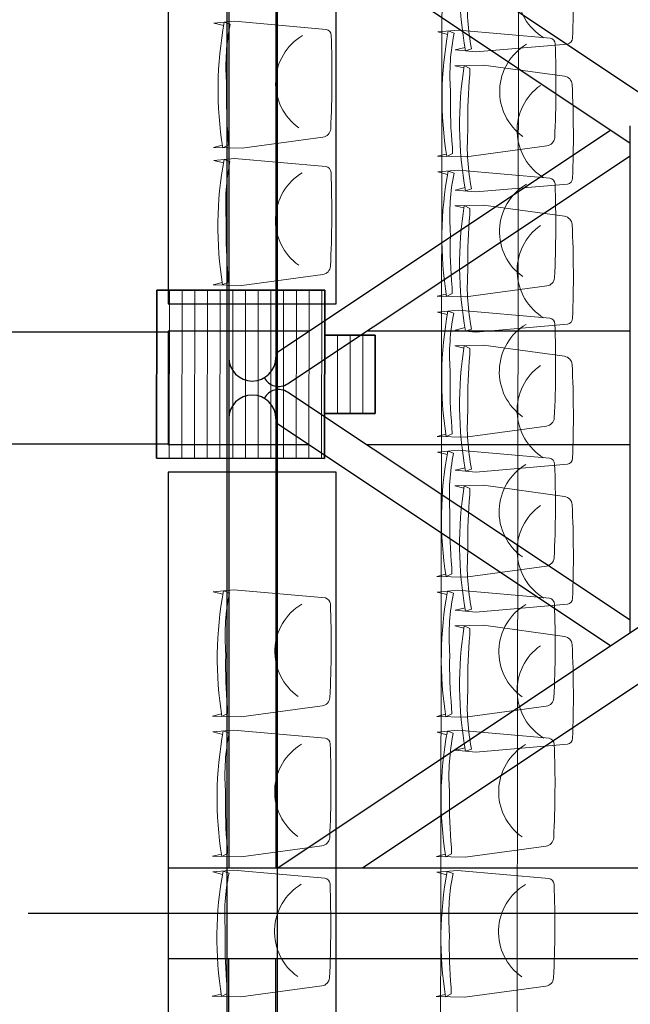
# Model space of a CAD drawing. Units: inches. Extents: x -102747 to 160624, y -9254 to 155897.
# Drawn here: x 62438 to 64619, y 27918 to 31433 of the extents above; entities that cross this region are included whole.
import ezdxf

# ---------------------------------------------------------------- set-up
doc = ezdxf.new("R2010")
doc.units = ezdxf.units.IN
for name, color, linetype in [('Dakconstructie', 57, 'Continuous'), ('Gebouw 0', 9, 'Continuous'), ('Tribune ring 1', 6, 'Continuous'), ('Tribune ring 2', 32, 'Continuous')]:
    doc.layers.add(name, color=color, linetype=linetype)

msp = doc.modelspace()

# ---------------------------------------------------------------- linework, layer by layer
at = {"layer": 'Dakconstructie', "ltscale": 2}
for p, q in [((63178.9, 1218.7), (63178.9, 52072.9)), ((63358.9, 1218.7), (63358.9, 51995)), ((62968.9, 37318.3), (62968.9, 30418.3)), ((63568.9, 30418.3), (63568.9, 37318.3)), ((63184.7, 31831.3), (63184.7, 30227.4)), ((63184.7, 31831.3), (63184.7, 28405.2)), ((63353, 31831.3), (63353, 30227.4)), ((63353, 31831.3), (63353, 28405.2)), ((63359.9, 28405.2), (68489.4, 31831.3)), ((64618.8, 30991.3), (63361.3, 31831.3)), ((63662.9, 28405.2), (68792.4, 31831.3)), ((65994.2, 30274.7), (63664.3, 31831.3)), ((63353, 30242.9), (64548.5, 31038.2)), ((64618.8, 29246.1), (64618.8, 31054.3)), ((63394.8, 30133.4), (64618.8, 30947.6)), ((62968.9, 30418.3), (63568.9, 30418.3)), ((60543.9, 30318.3), (62968.9, 30318.3)), ((62968.9, 30321.5), (62968.9, 29915.1)), ((63471.2, 30321.5), (62968.9, 30321.5)), ((62968.9, 30318.3), (62968.9, 29918.3)), ((64618.8, 30321.5), (63677.5, 30321.5)), ((64618.8, 29289), (63394.8, 30103.2)), ((63184.7, 30009.1), (63184.7, 28405.2)), ((63353, 30009.1), (63353, 28405.2)), ((64548.5, 29198.4), (63353, 29993.7)), ((62968.9, 29918.3), (60543.9, 29918.3)), ((63471.2, 29915.1), (62968.9, 29915.1)), ((64618.8, 29915.1), (63677.5, 29915.1)), ((63568.9, 29818.3), (62968.9, 29818.3)), ((62968.9, 29818.3), (62968.9, 22918.3)), ((63568.9, 22918.3), (63568.9, 29818.3)), ((62968.9, 28405.2), (88528.9, 28405.2)), ((62968.9, 28405.2), (62968.9, 28081.3)), ((62968.9, 28081.3), (88528.9, 28081.3)), ((63184.7, 26477.5), (63184.7, 28081.3)), ((63353, 26477.5), (63353, 28081.3))]:
    msp.add_line(p, q, dxfattribs=at)
at = {"layer": 'Dakconstructie', "ltscale": 0.5}
msp.add_line((62468.9, 28243.3), (88528.9, 28243.3), dxfattribs=at)
at = {"layer": 'Dakconstructie', "ltscale": 2}
for centre, radius, start, end in [((63268.9, 30227.4), 84.2, 180, 0), ((63363.2, 30181), 57.2, 206.778, 303.633), ((63268.9, 30009.1), 84.2, 0, 180), ((63363.2, 30055.6), 57.2, 56.367, 153.222)]:
    msp.add_arc(centre, radius, start, end, dxfattribs=at)
at = {"layer": 'Gebouw 0', "linetype": 'Continuous', "lineweight": 35}
for p, q in [((62927.1, 29868), (62927.9, 30468)), ((62927.9, 30468), (63527.9, 30467.2)), ((63527.9, 30467.2), (63527.1, 29867.2)), ((63527.6, 30307.2), (63527.3, 30027.2)), ((63707.6, 30307), (63527.6, 30307.2)), ((63707.3, 30027), (63707.6, 30307)), ((63527.3, 30027.2), (63707.3, 30027)), ((63527.1, 29867.2), (62927.1, 29868))]:
    msp.add_line(p, q, dxfattribs=at)
at = {"layer": 'Gebouw 0', "linetype": 'Continuous', "lineweight": 18}
for p, q in [((62973.2, 30468), (62972.3, 29868)), ((63018.5, 30467.9), (63017.7, 29867.9)), ((63063.8, 30467.9), (63063, 29867.9)), ((63109.1, 30467.8), (63108.3, 29867.8)), ((63154.4, 30467.7), (63153.6, 29867.7)), ((63199.7, 30467.7), (63198.9, 29867.7)), ((63245, 30467.6), (63244.2, 29867.6)), ((63290.3, 30467.5), (63289.5, 29867.5)), ((63335.6, 30467.5), (63334.8, 29867.5)), ((63380.9, 30467.4), (63380.1, 29867.4)), ((63426.2, 30467.3), (63425.4, 29867.4)), ((63471.5, 30467.3), (63470.7, 29867.3)), ((63516.9, 30467.2), (63516, 29867.2)), ((63572.9, 30307.2), (63572.6, 30027.2)), ((63618.3, 30307.1), (63617.9, 30027.1)), ((63663.6, 30307), (63663.2, 30027))]:
    msp.add_line(p, q, dxfattribs=at)
at = {"layer": 'Tribune ring 1', "linetype": 'Continuous', "lineweight": 13}
for points in [[(64028.6, 31333.8), (63993.9, 31325.1), (64067.7, 31318.2), (64394.4, 31346.3, 0.350362), (64412.6, 31367.4, 0.021348), (64411.1, 31702.3, 0.348037), (64383.6, 31731.3), (64094.6, 31771.1), (63992.6, 31768.8), (64024.3, 31760.9)], [(64028.6, 31333.8), (63993.9, 31325.1), (64067.7, 31318.2), (64394.4, 31346.3, 0.350362), (64412.6, 31367.4, 0.021348), (64411.1, 31702.3, 0.348037), (64383.6, 31731.3), (64094.6, 31771.1), (63992.6, 31768.8), (64024.3, 31760.9)], [(64310.1, 31368.6, -0.542192), (64297.8, 31698.3)], [(64028.6, 30833.7), (63993.9, 30825.1), (64067.7, 30818.2), (64394.4, 30846.3, 0.350362), (64412.6, 30867.3, 0.021348), (64411.1, 31202.2, 0.348037), (64383.6, 31231.3), (64094.6, 31271.1), (63992.6, 31268.7), (64024.3, 31260.9)], [(64028.6, 30833.7), (63993.9, 30825.1), (64067.7, 30818.2), (64394.4, 30846.3, 0.350362), (64412.6, 30867.3, 0.021348), (64411.1, 31202.2, 0.348037), (64383.6, 31231.3), (64094.6, 31271.1), (63992.6, 31268.7), (64024.3, 31260.9)], [(64310.1, 30868.5, -0.542192), (64297.8, 31198.3)], [(64028.6, 30333.7), (63993.9, 30325.1), (64067.7, 30318.2), (64394.5, 30346.3, 0.350362), (64412.6, 30367.3, 0.021348), (64411.1, 30702.2, 0.348037), (64383.6, 30731.3), (64094.6, 30771.1), (63992.6, 30768.8), (64024.3, 30760.9)], [(64028.6, 30333.7), (63993.9, 30325.1), (64067.7, 30318.2), (64394.5, 30346.3, 0.350362), (64412.6, 30367.3, 0.021348), (64411.1, 30702.2, 0.348037), (64383.6, 30731.3), (64094.6, 30771.1), (63992.6, 30768.8), (64024.3, 30760.9)], [(64310.1, 30368.5, -0.542192), (64297.9, 30698.3)], [(64028.6, 29833.8), (63993.9, 29825.1), (64067.7, 29818.2), (64394.4, 29846.3, 0.350362), (64412.6, 29867.4, 0.021348), (64411.1, 30202.3, 0.348037), (64383.6, 30231.4), (64094.6, 30271.1), (63992.6, 30268.8), (64024.3, 30260.9)], [(64028.6, 29833.8), (63993.9, 29825.1), (64067.7, 29818.2), (64394.4, 29846.3, 0.350362), (64412.6, 29867.4, 0.021348), (64411.1, 30202.3, 0.348037), (64383.6, 30231.4), (64094.6, 30271.1), (63992.6, 30268.8), (64024.3, 30260.9)], [(64310.1, 29868.6, -0.542192), (64297.8, 30198.3)], [(64028.6, 29333.8), (63993.9, 29325.1), (64067.7, 29318.2), (64394.4, 29346.3, 0.350362), (64412.6, 29367.4, 0.021348), (64411.1, 29702.3, 0.348037), (64383.6, 29731.3), (64094.6, 29771.1), (63992.6, 29768.8), (64024.3, 29760.9)], [(64028.6, 29333.8), (63993.9, 29325.1), (64067.7, 29318.2), (64394.4, 29346.3, 0.350362), (64412.6, 29367.4, 0.021348), (64411.1, 29702.3, 0.348037), (64383.6, 29731.3), (64094.6, 29771.1), (63992.6, 29768.8), (64024.3, 29760.9)], [(64310.1, 29368.6, -0.542192), (64297.8, 29698.3)], [(64028.6, 28833.8), (63993.9, 28825.1), (64067.7, 28818.2), (64394.4, 28846.3, 0.350362), (64412.6, 28867.4, 0.021348), (64411.1, 29202.3, 0.348037), (64383.6, 29231.4), (64094.6, 29271.1), (63992.6, 29268.8), (64024.3, 29261)], [(64028.6, 28833.8), (63993.9, 28825.1), (64067.7, 28818.2), (64394.4, 28846.3, 0.350362), (64412.6, 28867.4, 0.021348), (64411.1, 29202.3, 0.348037), (64383.6, 29231.4), (64094.6, 29271.1), (63992.6, 29268.8), (64024.3, 29261)], [(64310.1, 28868.6, -0.542192), (64297.8, 29198.4)]]:
    msp.add_lwpolyline(points, format="xyb", dxfattribs=at)
for points in [[(64030.8, 31321.7), (64051.8, 31328.9, -0.068032), (64038.6, 31532), (64039, 31552.4, -0.028386), (64045.7, 31736.9), (64046.1, 31759.4), (64025.7, 31769.6, 0.086593), (64030.8, 31321.7)], [(64051.8, 31328.9, -0.068032), (64038.6, 31532), (64039, 31552.4, -0.028386), (64045.7, 31736.9), (64046.1, 31759.4), (64025.7, 31769.6, 0.086593), (64030.8, 31321.7)], [(64030.8, 31321.7), (64051.8, 31328.9, -0.068032), (64038.6, 31532), (64039, 31552.4, -0.028386), (64045.7, 31736.9), (64046.1, 31759.4), (64025.7, 31769.6, 0.086593), (64030.8, 31321.7)], [(64030.8, 30821.6), (64051.8, 30828.8, -0.068032), (64038.6, 31031.9), (64038.9, 31052.3, -0.028386), (64045.7, 31236.8), (64046.1, 31259.3), (64025.7, 31269.5, 0.086593), (64030.8, 30821.6)], [(64051.8, 30828.8, -0.068032), (64038.6, 31031.9), (64038.9, 31052.3, -0.028386), (64045.7, 31236.8), (64046.1, 31259.3), (64025.7, 31269.5, 0.086593), (64030.8, 30821.6)], [(64030.8, 30821.6), (64051.8, 30828.8, -0.068032), (64038.6, 31031.9), (64038.9, 31052.3, -0.028386), (64045.7, 31236.8), (64046.1, 31259.3), (64025.7, 31269.5, 0.086593), (64030.8, 30821.6)], [(64030.8, 30321.6), (64051.8, 30328.9, -0.068032), (64038.6, 30531.9), (64039, 30552.3, -0.028386), (64045.7, 30736.8), (64046.1, 30759.3), (64025.7, 30769.5, 0.086593), (64030.8, 30321.6)], [(64051.8, 30328.9, -0.068032), (64038.6, 30531.9), (64039, 30552.3, -0.028386), (64045.7, 30736.8), (64046.1, 30759.3), (64025.7, 30769.5, 0.086593), (64030.8, 30321.6)], [(64030.8, 30321.6), (64051.8, 30328.9, -0.068032), (64038.6, 30531.9), (64039, 30552.3, -0.028386), (64045.7, 30736.8), (64046.1, 30759.3), (64025.7, 30769.5, 0.086593), (64030.8, 30321.6)], [(64030.8, 29821.7), (64051.8, 29828.9, -0.068032), (64038.6, 30032), (64038.9, 30052.4, -0.028386), (64045.7, 30236.9), (64046.1, 30259.4), (64025.7, 30269.6, 0.086593), (64030.8, 29821.7)], [(64051.8, 29828.9, -0.068032), (64038.6, 30032), (64038.9, 30052.4, -0.028386), (64045.7, 30236.9), (64046.1, 30259.4), (64025.7, 30269.6, 0.086593), (64030.8, 29821.7)], [(64030.8, 29821.7), (64051.8, 29828.9, -0.068032), (64038.6, 30032), (64038.9, 30052.4, -0.028386), (64045.7, 30236.9), (64046.1, 30259.4), (64025.7, 30269.6, 0.086593), (64030.8, 29821.7)], [(64030.8, 29321.7), (64051.8, 29328.9, -0.068032), (64038.6, 29532), (64038.9, 29552.3, -0.028386), (64045.7, 29736.9), (64046.1, 29759.4), (64025.7, 29769.6, 0.086593), (64030.8, 29321.7)], [(64051.8, 29328.9, -0.068032), (64038.6, 29532), (64038.9, 29552.3, -0.028386), (64045.7, 29736.9), (64046.1, 29759.4), (64025.7, 29769.6, 0.086593), (64030.8, 29321.7)], [(64030.8, 29321.7), (64051.8, 29328.9, -0.068032), (64038.6, 29532), (64038.9, 29552.3, -0.028386), (64045.7, 29736.9), (64046.1, 29759.4), (64025.7, 29769.6, 0.086593), (64030.8, 29321.7)], [(64030.8, 28821.7), (64051.8, 28828.9, -0.068032), (64038.6, 29032), (64038.9, 29052.4, -0.028386), (64045.7, 29236.9), (64046.1, 29259.4), (64025.7, 29269.6, 0.086593), (64030.8, 28821.7)], [(64051.8, 28828.9, -0.068032), (64038.6, 29032), (64038.9, 29052.4, -0.028386), (64045.7, 29236.9), (64046.1, 29259.4), (64025.7, 29269.6, 0.086593), (64030.8, 28821.7)], [(64030.8, 28821.7), (64051.8, 28828.9, -0.068032), (64038.6, 29032), (64038.9, 29052.4, -0.028386), (64045.7, 29236.9), (64046.1, 29259.4), (64025.7, 29269.6, 0.086593), (64030.8, 28821.7)]]:
    msp.add_lwpolyline(points, format="xyb", close=True, dxfattribs=at)
at = {"layer": 'Tribune ring 2', "linetype": 'Continuous', "lineweight": 13}
msp.add_lwpolyline([(63918.8, 11270.1), (63971, 49063.2), (68768.3, 47068.5), (68721.6, 13251.7)], close=True, dxfattribs=at)
msp.add_lwpolyline([(64191.8, 11379.9), (64243.7, 48952.7)], dxfattribs=at)
for points in [[(63166.8, 31411.8), (63132, 31420.5), (63205.9, 31427.3), (63532.6, 31398.7, -0.350362), (63550.7, 31377.7, -0.021348), (63548.8, 31042.8, -0.348037), (63521.3, 31013.7), (63232.2, 30974.3), (63130.2, 30976.8), (63161.9, 30984.6)], [(63166.8, 31411.8), (63132, 31420.5), (63205.9, 31427.3), (63532.6, 31398.7, -0.350362), (63550.7, 31377.7, -0.021348), (63548.8, 31042.8, -0.348037), (63521.3, 31013.7), (63232.2, 30974.3), (63130.2, 30976.8), (63161.9, 30984.6)], [(63966.7, 31380.7), (63932, 31389.4), (64005.9, 31396.2), (64332.5, 31367.7, -0.350362), (64350.6, 31346.6, -0.021348), (64348.7, 31011.7, -0.348037), (64321.2, 30982.6), (64032.1, 30943.3), (63930.2, 30945.7), (63961.8, 30953.6)], [(63966.7, 31380.7), (63932, 31389.4), (64005.9, 31396.2), (64332.5, 31367.7, -0.350362), (64350.6, 31346.6, -0.021348), (64348.7, 31011.7, -0.348037), (64321.2, 30982.6), (64032.1, 30943.3), (63930.2, 30945.7), (63961.8, 30953.6)], [(63448.2, 31376.6, 0.542192), (63435.5, 31046.8)], [(64248.1, 31345.5, 0.542192), (64235.5, 31015.8)], [(63166.1, 30921.8), (63131.4, 30930.5), (63205.3, 30937.3), (63531.9, 30908.7, -0.350362), (63550, 30887.7, -0.021348), (63548.1, 30552.8, -0.348037), (63520.6, 30523.7), (63231.5, 30484.4), (63129.5, 30486.8), (63161.2, 30494.6)], [(63166.1, 30921.8), (63131.4, 30930.5), (63205.3, 30937.3), (63531.9, 30908.7, -0.350362), (63550, 30887.7, -0.021348), (63548.1, 30552.8, -0.348037), (63520.6, 30523.7), (63231.5, 30484.4), (63129.5, 30486.8), (63161.2, 30494.6)], [(63447.5, 30886.6, 0.542192), (63434.8, 30556.9)], [(63966, 30880.7), (63931.3, 30889.4), (64005.2, 30896.2), (64331.9, 30867.7, -0.350362), (64350, 30846.6, -0.021348), (64348.1, 30511.7, -0.348037), (64320.5, 30482.6), (64031.4, 30443.3), (63929.5, 30445.7), (63961.2, 30453.6)], [(63966, 30880.7), (63931.3, 30889.4), (64005.2, 30896.2), (64331.9, 30867.7, -0.350362), (64350, 30846.6, -0.021348), (64348.1, 30511.7, -0.348037), (64320.5, 30482.6), (64031.4, 30443.3), (63929.5, 30445.7), (63961.2, 30453.6)], [(64247.5, 30845.5, 0.542192), (64234.8, 30515.8)], [(63965.3, 30380.7), (63930.6, 30389.4), (64004.5, 30396.2), (64331.2, 30367.7, -0.350362), (64349.3, 30346.6, -0.021348), (64347.4, 30011.7, -0.348037), (64319.8, 29982.6), (64030.7, 29943.3), (63928.8, 29945.7), (63960.5, 29953.6)], [(63965.3, 30380.7), (63930.6, 30389.4), (64004.5, 30396.2), (64331.2, 30367.7, -0.350362), (64349.3, 30346.6, -0.021348), (64347.4, 30011.7, -0.348037), (64319.8, 29982.6), (64030.7, 29943.3), (63928.8, 29945.7), (63960.5, 29953.6)], [(64246.8, 30345.5, 0.542192), (64234.1, 30015.8)], [(63964.6, 29880.7), (63929.9, 29889.4), (64003.8, 29896.2), (64330.5, 29867.7, -0.350362), (64348.6, 29846.6, -0.021348), (64346.7, 29511.7, -0.348037), (64319.1, 29482.7), (64030, 29443.3), (63928.1, 29445.7), (63959.8, 29453.6)], [(63964.6, 29880.7), (63929.9, 29889.4), (64003.8, 29896.2), (64330.5, 29867.7, -0.350362), (64348.6, 29846.6, -0.021348), (64346.7, 29511.7, -0.348037), (64319.1, 29482.7), (64030, 29443.3), (63928.1, 29445.7), (63959.8, 29453.6)], [(64246.1, 29845.5, 0.542192), (64233.4, 29515.8)], [(63164, 29381.8), (63129.2, 29390.5), (63203.1, 29397.3), (63529.8, 29368.7, -0.350362), (63547.9, 29347.7, -0.021348), (63546, 29012.8, -0.348037), (63518.5, 28983.7), (63229.4, 28944.3), (63127.4, 28946.8), (63159.1, 28954.6)], [(63164, 29381.8), (63129.2, 29390.5), (63203.1, 29397.3), (63529.8, 29368.7, -0.350362), (63547.9, 29347.7, -0.021348), (63546, 29012.8, -0.348037), (63518.5, 28983.7), (63229.4, 28944.3), (63127.4, 28946.8), (63159.1, 28954.6)], [(63964, 29380.7), (63929.2, 29389.4), (64003.1, 29396.2), (64329.8, 29367.7, -0.350362), (64347.9, 29346.6, -0.021348), (64346, 29011.7, -0.348037), (64318.5, 28982.7), (64029.4, 28943.3), (63927.4, 28945.7), (63959.1, 28953.6)], [(63964, 29380.7), (63929.2, 29389.4), (64003.1, 29396.2), (64329.8, 29367.7, -0.350362), (64347.9, 29346.6, -0.021348), (64346, 29011.7, -0.348037), (64318.5, 28982.7), (64029.4, 28943.3), (63927.4, 28945.7), (63959.1, 28953.6)], [(63445.4, 29346.6, 0.542192), (63432.7, 29016.9)], [(64245.4, 29345.5, 0.542192), (64232.7, 29015.8)], [(63163.3, 28881.8), (63128.5, 28890.5), (63202.4, 28897.3), (63529.1, 28868.7, -0.350362), (63547.2, 28847.7, -0.021348), (63545.3, 28512.8, -0.348037), (63517.8, 28483.7), (63228.7, 28444.3), (63126.7, 28446.8), (63158.4, 28454.6)], [(63163.3, 28881.8), (63128.5, 28890.5), (63202.4, 28897.3), (63529.1, 28868.7, -0.350362), (63547.2, 28847.7, -0.021348), (63545.3, 28512.8, -0.348037), (63517.8, 28483.7), (63228.7, 28444.3), (63126.7, 28446.8), (63158.4, 28454.6)], [(63963.3, 28880.7), (63928.5, 28889.4), (64002.4, 28896.2), (64329.1, 28867.7, -0.350362), (64347.2, 28846.6, -0.021348), (64345.3, 28511.7, -0.348037), (64317.8, 28482.6), (64028.7, 28443.3), (63926.7, 28445.7), (63958.4, 28453.6)], [(63963.3, 28880.7), (63928.5, 28889.4), (64002.4, 28896.2), (64329.1, 28867.7, -0.350362), (64347.2, 28846.6, -0.021348), (64345.3, 28511.7, -0.348037), (64317.8, 28482.6), (64028.7, 28443.3), (63926.7, 28445.7), (63958.4, 28453.6)], [(63444.7, 28846.6, 0.542192), (63432, 28516.9)], [(64244.7, 28845.5, 0.542192), (64232, 28515.8)], [(63162.6, 28381.8), (63127.9, 28390.5), (63201.7, 28397.3), (63528.4, 28368.7, -0.350362), (63546.5, 28347.7, -0.021348), (63544.6, 28012.8, -0.348037), (63517.1, 27983.7), (63228, 27944.3), (63126, 27946.8), (63157.7, 27954.6)], [(63162.6, 28381.8), (63127.9, 28390.5), (63201.7, 28397.3), (63528.4, 28368.7, -0.350362), (63546.5, 28347.7, -0.021348), (63544.6, 28012.8, -0.348037), (63517.1, 27983.7), (63228, 27944.3), (63126, 27946.8), (63157.7, 27954.6)], [(63962.6, 28380.7), (63927.9, 28389.4), (64001.7, 28396.2), (64328.4, 28367.7, -0.350362), (64346.5, 28346.6, -0.021348), (64344.6, 28011.7, -0.348037), (64317.1, 27982.7), (64028, 27943.3), (63926, 27945.7), (63957.7, 27953.6)], [(63962.6, 28380.7), (63927.9, 28389.4), (64001.7, 28396.2), (64328.4, 28367.7, -0.350362), (64346.5, 28346.6, -0.021348), (64344.6, 28011.7, -0.348037), (64317.1, 27982.7), (64028, 27943.3), (63926, 27945.7), (63957.7, 27953.6)], [(63444, 28346.6, 0.542192), (63431.3, 28016.9)], [(64244, 28345.5, 0.542192), (64231.3, 28015.8)]]:
    msp.add_lwpolyline(points, format="xyb", dxfattribs=at)
for points in [[(63169, 31423.9), (63190, 31416.6, 0.068032), (63176.5, 31213.6), (63176.8, 31193.2, 0.028386), (63183.3, 31008.7), (63183.7, 30986.2), (63163.3, 30976, -0.086593), (63169, 31423.9)], [(63190, 31416.6, 0.068032), (63176.5, 31213.6), (63176.8, 31193.2, 0.028386), (63183.3, 31008.7), (63183.7, 30986.2), (63163.3, 30976, -0.086593), (63169, 31423.9)], [(63169, 31423.9), (63190, 31416.6, 0.068032), (63176.5, 31213.6), (63176.8, 31193.2, 0.028386), (63183.3, 31008.7), (63183.7, 30986.2), (63163.3, 30976, -0.086593), (63169, 31423.9)], [(63968.9, 31392.8), (63990, 31385.6, 0.068032), (63976.4, 31182.5), (63976.8, 31162.1, 0.028386), (63983.3, 30977.6), (63983.6, 30955.1), (63963.2, 30944.9, -0.086593), (63968.9, 31392.8)], [(63990, 31385.6, 0.068032), (63976.4, 31182.5), (63976.8, 31162.1, 0.028386), (63983.3, 30977.6), (63983.6, 30955.1), (63963.2, 30944.9, -0.086593), (63968.9, 31392.8)], [(63968.9, 31392.8), (63990, 31385.6, 0.068032), (63976.4, 31182.5), (63976.8, 31162.1, 0.028386), (63983.3, 30977.6), (63983.6, 30955.1), (63963.2, 30944.9, -0.086593), (63968.9, 31392.8)], [(63168.3, 30933.9), (63189.3, 30926.6, 0.068032), (63175.8, 30723.6), (63176.1, 30703.2, 0.028386), (63182.6, 30518.7), (63183, 30496.2), (63162.6, 30486, -0.086593), (63168.3, 30933.9)], [(63189.3, 30926.6, 0.068032), (63175.8, 30723.6), (63176.1, 30703.2, 0.028386), (63182.6, 30518.7), (63183, 30496.2), (63162.6, 30486, -0.086593), (63168.3, 30933.9)], [(63168.3, 30933.9), (63189.3, 30926.6, 0.068032), (63175.8, 30723.6), (63176.1, 30703.2, 0.028386), (63182.6, 30518.7), (63183, 30496.2), (63162.6, 30486, -0.086593), (63168.3, 30933.9)], [(63968.3, 30892.8), (63989.3, 30885.6, 0.068032), (63975.8, 30682.5), (63976.1, 30662.1, 0.028386), (63982.6, 30477.6), (63982.9, 30455.1), (63962.5, 30444.9, -0.086593), (63968.3, 30892.8)], [(63989.3, 30885.6, 0.068032), (63975.8, 30682.5), (63976.1, 30662.1, 0.028386), (63982.6, 30477.6), (63982.9, 30455.1), (63962.5, 30444.9, -0.086593), (63968.3, 30892.8)], [(63968.3, 30892.8), (63989.3, 30885.6, 0.068032), (63975.8, 30682.5), (63976.1, 30662.1, 0.028386), (63982.6, 30477.6), (63982.9, 30455.1), (63962.5, 30444.9, -0.086593), (63968.3, 30892.8)], [(63967.6, 30392.8), (63988.6, 30385.5, 0.068032), (63975.1, 30182.5), (63975.4, 30162.1, 0.028386), (63981.9, 29977.6), (63982.2, 29955.1), (63961.8, 29944.9, -0.086593), (63967.6, 30392.8)], [(63988.6, 30385.5, 0.068032), (63975.1, 30182.5), (63975.4, 30162.1, 0.028386), (63981.9, 29977.6), (63982.2, 29955.1), (63961.8, 29944.9, -0.086593), (63967.6, 30392.8)], [(63967.6, 30392.8), (63988.6, 30385.5, 0.068032), (63975.1, 30182.5), (63975.4, 30162.1, 0.028386), (63981.9, 29977.6), (63982.2, 29955.1), (63961.8, 29944.9, -0.086593), (63967.6, 30392.8)], [(63966.9, 29892.8), (63987.9, 29885.6, 0.068032), (63974.4, 29682.5), (63974.7, 29662.1, 0.028386), (63981.2, 29477.6), (63981.6, 29455.1), (63961.1, 29444.9, -0.086593), (63966.9, 29892.8)], [(63987.9, 29885.6, 0.068032), (63974.4, 29682.5), (63974.7, 29662.1, 0.028386), (63981.2, 29477.6), (63981.6, 29455.1), (63961.1, 29444.9, -0.086593), (63966.9, 29892.8)], [(63966.9, 29892.8), (63987.9, 29885.6, 0.068032), (63974.4, 29682.5), (63974.7, 29662.1, 0.028386), (63981.2, 29477.6), (63981.6, 29455.1), (63961.1, 29444.9, -0.086593), (63966.9, 29892.8)], [(63166.2, 29393.9), (63187.2, 29386.6, 0.068032), (63173.7, 29183.6), (63174, 29163.2, 0.028386), (63180.5, 28978.7), (63180.9, 28956.2), (63160.5, 28946, -0.086593), (63166.2, 29393.9)], [(63187.2, 29386.6, 0.068032), (63173.7, 29183.6), (63174, 29163.2, 0.028386), (63180.5, 28978.7), (63180.9, 28956.2), (63160.5, 28946, -0.086593), (63166.2, 29393.9)], [(63166.2, 29393.9), (63187.2, 29386.6, 0.068032), (63173.7, 29183.6), (63174, 29163.2, 0.028386), (63180.5, 28978.7), (63180.9, 28956.2), (63160.5, 28946, -0.086593), (63166.2, 29393.9)], [(63966.2, 29392.8), (63987.2, 29385.6, 0.068032), (63973.7, 29182.5), (63974, 29162.1, 0.028386), (63980.5, 28977.6), (63980.9, 28955.1), (63960.5, 28944.9, -0.086593), (63966.2, 29392.8)], [(63987.2, 29385.6, 0.068032), (63973.7, 29182.5), (63974, 29162.1, 0.028386), (63980.5, 28977.6), (63980.9, 28955.1), (63960.5, 28944.9, -0.086593), (63966.2, 29392.8)], [(63966.2, 29392.8), (63987.2, 29385.6, 0.068032), (63973.7, 29182.5), (63974, 29162.1, 0.028386), (63980.5, 28977.6), (63980.9, 28955.1), (63960.5, 28944.9, -0.086593), (63966.2, 29392.8)], [(63165.5, 28893.9), (63186.5, 28886.6, 0.068032), (63173, 28683.6), (63173.3, 28663.2, 0.028386), (63179.8, 28478.7), (63180.2, 28456.2), (63159.8, 28446, -0.086593), (63165.5, 28893.9)], [(63186.5, 28886.6, 0.068032), (63173, 28683.6), (63173.3, 28663.2, 0.028386), (63179.8, 28478.7), (63180.2, 28456.2), (63159.8, 28446, -0.086593), (63165.5, 28893.9)], [(63165.5, 28893.9), (63186.5, 28886.6, 0.068032), (63173, 28683.6), (63173.3, 28663.2, 0.028386), (63179.8, 28478.7), (63180.2, 28456.2), (63159.8, 28446, -0.086593), (63165.5, 28893.9)], [(63965.5, 28892.8), (63986.5, 28885.5, 0.068032), (63973, 28682.5), (63973.3, 28662.1, 0.028386), (63979.8, 28477.6), (63980.2, 28455.1), (63959.8, 28444.9, -0.086593), (63965.5, 28892.8)], [(63986.5, 28885.5, 0.068032), (63973, 28682.5), (63973.3, 28662.1, 0.028386), (63979.8, 28477.6), (63980.2, 28455.1), (63959.8, 28444.9, -0.086593), (63965.5, 28892.8)], [(63965.5, 28892.8), (63986.5, 28885.5, 0.068032), (63973, 28682.5), (63973.3, 28662.1, 0.028386), (63979.8, 28477.6), (63980.2, 28455.1), (63959.8, 28444.9, -0.086593), (63965.5, 28892.8)], [(63164.8, 28393.9), (63185.8, 28386.6, 0.068032), (63172.3, 28183.6), (63172.6, 28163.2, 0.028386), (63179.1, 27978.7), (63179.5, 27956.2), (63159.1, 27946, -0.086593), (63164.8, 28393.9)], [(63185.8, 28386.6, 0.068032), (63172.3, 28183.6), (63172.6, 28163.2, 0.028386), (63179.1, 27978.7), (63179.5, 27956.2), (63159.1, 27946, -0.086593), (63164.8, 28393.9)], [(63164.8, 28393.9), (63185.8, 28386.6, 0.068032), (63172.3, 28183.6), (63172.6, 28163.2, 0.028386), (63179.1, 27978.7), (63179.5, 27956.2), (63159.1, 27946, -0.086593), (63164.8, 28393.9)], [(63964.8, 28392.8), (63985.8, 28385.6, 0.068032), (63972.3, 28182.5), (63972.6, 28162.1, 0.028386), (63979.1, 27977.6), (63979.5, 27955.1), (63959.1, 27944.9, -0.086593), (63964.8, 28392.8)], [(63985.8, 28385.6, 0.068032), (63972.3, 28182.5), (63972.6, 28162.1, 0.028386), (63979.1, 27977.6), (63979.5, 27955.1), (63959.1, 27944.9, -0.086593), (63964.8, 28392.8)], [(63964.8, 28392.8), (63985.8, 28385.6, 0.068032), (63972.3, 28182.5), (63972.6, 28162.1, 0.028386), (63979.1, 27977.6), (63979.5, 27955.1), (63959.1, 27944.9, -0.086593), (63964.8, 28392.8)]]:
    msp.add_lwpolyline(points, format="xyb", close=True, dxfattribs=at)

doc.saveas('drawing.dxf')
